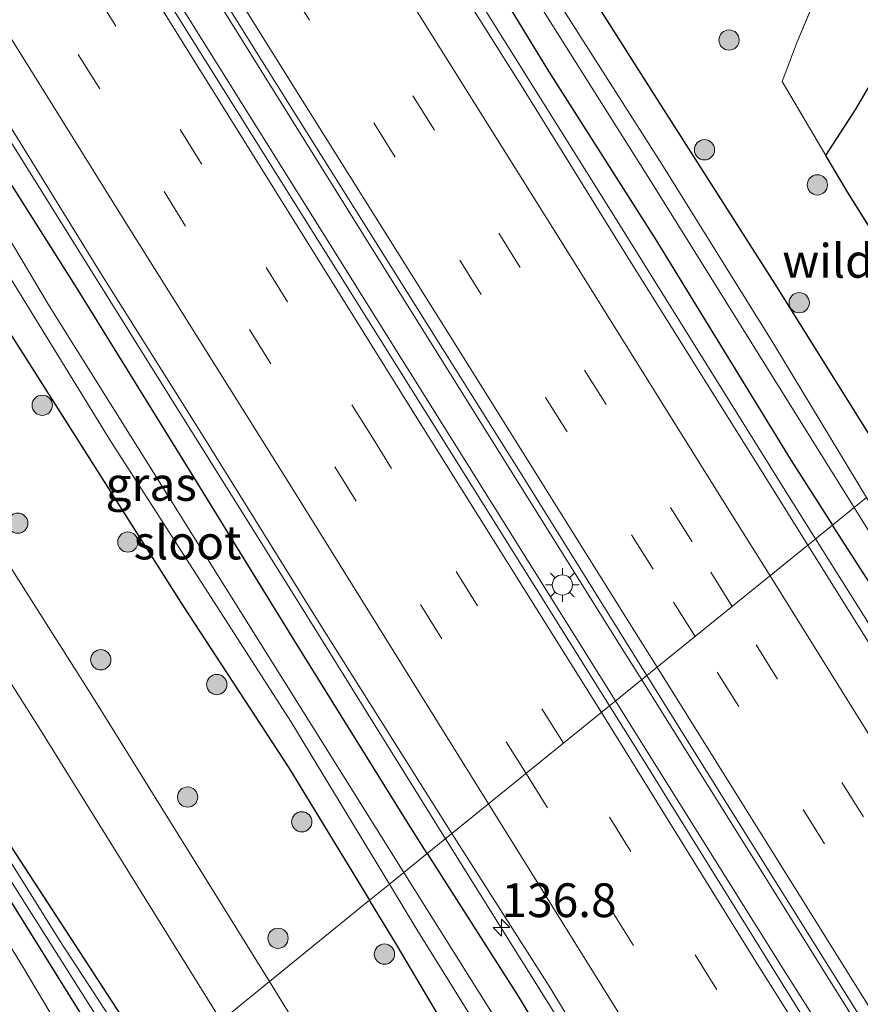
# Model space of a CAD drawing. Units: metres. Extents: x 152434 to 154845, y 393749 to 400001.
# Drawn here: x 154403 to 154465, y 394222 to 394295 of the extents above; entities that cross this region are included whole.
import ezdxf
from ezdxf.enums import TextEntityAlignment as Align

# ---------------------------------------------------------------- set-up
doc = ezdxf.new("R2010")
doc.units = ezdxf.units.M
doc.linetypes.add('IE-TERREINAFSCHEIDING', pattern=[10, 8, -2])
doc.linetypes.add('VW-3-9_STREEP', pattern=[12, 3, -9])
doc.layers.get('0').update_dxf_attribs({"lineweight": 25})
for name, color, linetype, lineweight in [('B-ME-AM-KILOMETR-S-B1', 7, 'Continuous', 18), ('B-ME-BV-GELEIDECONSTRUCTIE-GELEIDERAIL-L-B1', 213, 'BV-GELEIDERAIL', 18), ('B-ME-GR-BOOM-S-B1', 93, 'Continuous', 18), ('B-ME-GW-TEENLIJN-L-B1', 93, 'Continuous', 18), ('B-ME-IE-GRASLAND-GV-B6', 93, 'Continuous', 18), ('B-ME-IE-HULPGEOMETRIE-L-B1', 53, 'Continuous', 18), ('B-ME-IE-MEUBILAIR_WEGMEUBILAIR-LICHTMAST-S-B1', 8, 'Continuous', 18), ('B-ME-IE-TERREINAFSCHEIDING-RASTERHEKWERK-L-B1', 8, 'IE-TERREINAFSCHEIDING', 18), ('B-ME-OG-WATER-GV-B6', 153, 'Continuous', 18), ('B-ME-VH-VERH_SOORT-BITUMEN-GV-B6', 8, 'IE-TERREINAFSCHEIDING-NATUURLIJK-HOUTWAL', 18), ('B-ME-VW-MARKERING-39STREEP-015-L-B1', 255, 'VW-3-9_STREEP', 18), ('B-ME-VW-MARKERING-STREEP-015-L-B1', 7, 'Continuous', 18)]:
    doc.layers.add(name, color=color, linetype=linetype, lineweight=lineweight)
doc.layers.add('B-ME-GR-BOS-GV-B6', color=10, linetype='Continuous')
doc.layers.add('B-ME-GW-INSTEEKWATERGANG-L-B1', color=10, linetype='Continuous')
doc.styles.add('NLCS-ISO', font='NLCS-ISO.TTF')
doc.linetypes.add('BV-GELEIDERAIL', pattern='A,10,-3,[108,NLCS.SHX,S=1,R=0,X=0,Y=0],-3', length=16)
doc.linetypes.add('IE-TERREINAFSCHEIDING-NATUURLIJK-HOUTWAL', pattern='A,7,-1.5,[67,NLCS.SHX,S=0.75,R=45,X=0,Y=0],-1.5,7,-1.5,[70,NLCS.SHX,S=0.75,R=0,X=0,Y=0],-1.5', length=20)

# ---------------------------------------------------------------- blocks, each defined once
blk = doc.blocks.new('hecto')
for p, q in [((0, 0.625), (-0.625, 0)), ((0, -0.625), (0, 0.625)), ((-0.625, 0), (0.625, 0)), ((0.625, 0), (0, -0.625))]:
    blk.add_line(p, q)
blk = doc.blocks.new('boom')
h = blk.add_hatch(color=256)
edge = h.paths.add_edge_path()
edge.add_arc((0, 0), 0.75, 0, 360)
blk.add_circle((0, 0), 0.75)
blk = doc.blocks.new('lantaarnpaal')
for p, q in [((-0.884, 0.884), (-0.53, 0.53)), ((0, 0.75), (0, 1.25)), ((0.53, 0.53), (0.884, 0.884)), ((-0.75, 0), (-1.25, 0)), ((0.75, 0), (1.25, 0)), ((-0.53, -0.53), (-0.884, -0.884)), ((0.53, -0.53), (0.884, -0.884)), ((0, -0.75), (0, -1.25))]:
    blk.add_line(p, q)
blk.add_circle((0, 0), 0.75)

msp = doc.modelspace()

# ---------------------------------------------------------------- linework, layer by layer
at = {"layer": 'B-ME-BV-GELEIDECONSTRUCTIE-GELEIDERAIL-L-B1'}
for points in [[(154434.5281, 394234.015, 12.4835), (154433.711, 394235.322, 12.482), (154423.172, 394252.287, 12.498), (154413.271, 394268.097, 12.444), (154399.2857, 394290.4881, 12.4404), (154397.748, 394292.95, 12.44), (154397.1619, 394293.8813, 12.4395), (154386.385, 394311.004, 12.431), (154373.686, 394331.348, 12.386), (154361.678, 394350.572, 12.447), (154349.736, 394369.827, 12.433), (154340.482, 394384.466, 12.34), (154333.302, 394395.72, 12.325), (154325.477, 394408.109, 12.147), (154316.965, 394421.64, 12.213), (154309.923, 394432.92, 12.219), (154300.08, 394448.762, 12.244), (154299.3728, 394449.8557, 12.2503), (154297.1968, 394453.2209, 12.2696), (154297.156, 394453.284, 12.27), (154296.491, 394454.413, 12.273), (154266.111, 394502.97, 12.209)], [(154311.473, 394465.903, 12.589), (154315.968, 394458.704, 12.595), (154334.474, 394428.997, 12.628), (154337.118, 394424.753, 12.632), (154340.666, 394419.057, 12.639), (154359.257, 394389.402, 12.639), (154361.913, 394385.166, 12.639), (154365.541, 394379.379, 12.639), (154384.121, 394349.717, 12.661), (154386.775, 394345.48, 12.664), (154390.393, 394339.704, 12.668), (154408.95, 394310.028, 12.734), (154411.178, 394306.467, 12.742), (154429.355, 394277.296, 12.742), (154447.916, 394247.624, 12.78), (154449.063, 394245.792, 12.782)], [(154309.312, 394464.563, 12.633), (154310.9, 394462.021, 12.639), (154325.462, 394438.701, 12.668), (154341.939, 394412.444, 12.668), (154343.051, 394410.663, 12.667), (154361.583, 394380.971, 12.654), (154374.477, 394360.311, 12.654), (154374.785, 394359.82, 12.655), (154393.39, 394330.174, 12.771), (154398.596, 394321.839, 12.771), (154401.244, 394317.599, 12.771), (154419.785, 394287.913, 12.771), (154427.535, 394275.532, 12.775), (154428.56, 394273.893, 12.776), (154447.13, 394244.225, 12.785)], [(154333.273, 394461.9947, 12.279), (154335.4014, 394458.6052, 12.2788), (154345.312, 394442.823, 12.278), (154348.1646, 394438.2573, 12.2753), (154350.2875, 394434.8596, 12.2733), (154358.036, 394422.458, 12.266), (154370.671, 394402.157, 12.269), (154383.404, 394381.797, 12.236), (154396.098, 394361.483, 12.285), (154408.871, 394341.149, 12.33), (154415.946, 394329.837, 12.325), (154418.045, 394326.485, 12.289), (154418.2175, 394326.209, 12.2897), (154420.3402, 394322.8125, 12.2987), (154428.672, 394309.481, 12.334), (154430.772, 394306.1, 12.368), (154430.9445, 394305.8243, 12.3673), (154433.0671, 394302.4311, 12.3585), (154446.997, 394280.163, 12.301), (154459.673, 394259.798, 12.366), (154461.9282, 394256.2158, 12.3692)], [(154461.9282, 394256.2158, 12.3692), (154469.1629, 394244.7243, 12.3794), (154471.2955, 394241.337, 12.3824), (154471.762, 394240.596, 12.383), (154485.131, 394219.124, 12.393), (154486.1115, 394217.5509, 12.3948), (154497.811, 394198.78, 12.416), (154510.449, 394178.422, 12.446), (154523.215, 394158.084, 12.462), (154535.197, 394138.859, 12.468), (154548.562, 394117.424, 12.42), (154561.342, 394097.09, 12.412), (154573.353, 394077.867, 12.445), (154577.4067, 394071.4215, 12.4332)], [(154564.424, 394061.326, 12.836), (154551.927, 394081.172, 12.836), (154543.873, 394094.137, 12.836), (154536.299, 394106.178, 12.836), (154519.567, 394132.851, 12.808), (154504.17, 394157.589, 12.782), (154499.319, 394165.381, 12.776), (154482.494, 394192.291, 12.764), (154481.66, 394193.628, 12.764), (154460.472, 394227.555, 12.773), (154450.697, 394243.178, 12.786), (154450.573, 394243.377, 12.786), (154449.063, 394245.792, 12.782)], [(154562.519, 394059.845, 12.824), (154548.374, 394082.33, 12.824), (154531.525, 394109.253, 12.843), (154521.288, 394125.703, 12.861), (154510.481, 394142.981, 12.874), (154498.915, 394161.354, 12.874), (154488.295, 394178.392, 12.874), (154471.25, 394205.663, 12.817), (154465.352, 394215.205, 12.798), (154459.851, 394223.877, 12.798), (154448.759, 394241.621, 12.786), (154447.13, 394244.225, 12.785)], [(154549.5638, 394049.7703, 12.5012), (154542.43, 394061.108, 12.459), (154529.693, 394081.445, 12.518), (154524.2608, 394090.1337, 12.531), (154522.1408, 394093.5245, 12.536), (154518.378, 394099.543, 12.545), (154507.791, 394116.511, 12.572), (154496.495, 394134.597, 12.52), (154484.504, 394153.854, 12.568), (154473.91, 394170.817, 12.547), (154464.079, 394186.653, 12.566), (154454.206, 394202.477, 12.502), (154445.736, 394216.087, 12.504), (154434.5281, 394234.015, 12.4835)]]:
    msp.add_polyline3d(points, dxfattribs=at)
at = {"layer": 'B-ME-GR-BOS-GV-B6'}
msp.add_polyline3d([(154468.87, 394274.612, 10.726), (154464.326, 394281.857, 10.726), (154462.701, 394284.597, 10.731), (154464.908, 394288.031, 10.654), (154471.951, 394300.055, 10.577)], dxfattribs=at)
at = {"layer": 'B-ME-GW-INSTEEKWATERGANG-L-B1'}
for points in [[(154467.787, 394260.963, 10.863), (154458.922, 394275.139, 10.946), (154450.341, 394288.544, 10.946), (154443.355, 394299.597, 10.946), (154437.629, 394309.113, 10.946), (154432.327, 394317.889, 10.917), (154426.746, 394327.413, 10.902), (154420.602, 394336.831, 10.902), (154416.27, 394343.142, 10.902), (154411.128, 394352.631, 10.902), (154402.745, 394368.1, 10.902), (154393.049, 394384.284, 10.902), (154383.75, 394399.251, 10.902), (154379.072, 394406.582, 10.961), (154372.534, 394416.677, 10.99), (154365.574, 394427.428, 10.99), (154357.737, 394439.159, 10.99), (154354.312, 394443.864, 10.99), (154351.33, 394448.58, 10.799), (154350.589, 394450.385, 10.799), (154350.308, 394452.344, 10.799), (154350.397, 394455.294, 10.785), (154351.241, 394460.045, 10.814)], [(154342.24, 394458.754, 11.17), (154341.472, 394453.807, 11.329), (154342.434, 394450.775, 11.313), (154347.345, 394442.463, 11.385), (154355.651, 394429.641, 11.352), (154364.133, 394416.363, 11.376), (154373.937, 394400.916, 11.354), (154382.596, 394387.286, 11.344), (154390.949, 394373.702, 11.361), (154399.847, 394359.203, 11.388), (154405.855, 394349.479, 11.411), (154413.688, 394336.773, 11.45), (154420.7235, 394326.6159, 11.3498), (154420.773, 394326.624, 11.342), (154421.302, 394326.48, 11.105), (154426.003, 394318.884, 11.019), (154429.613, 394313.102, 10.966), (154429.426, 394312.449, 11.301), (154429.2981, 394312.0708, 11.4337), (154434.296, 394303.765, 11.484), (154442.157, 394290.852, 11.521), (154450.108, 394278.366, 11.461), (154460.118, 394262.031, 11.571), (154463.1979, 394257.2447, 11.5422)], [(154303.425, 394392.44, 10.887), (154312.146, 394378.565, 10.887), (154322.087, 394362.318, 10.887), (154328.768, 394351.646, 10.887), (154337.673, 394337.919, 10.887), (154344.765, 394326.063, 10.887), (154355.393, 394309.18, 10.887), (154362.274, 394297.695, 10.887), (154371.173, 394283.358, 10.902), (154379.034, 394270.953, 10.829), (154389.39, 394253.547, 10.799), (154399.955, 394237.09, 10.74), (154413.222, 394216.752, 10.74)], [(154411.22, 394215.13, 10.794), (154401.956, 394230.046, 10.461), (154387.87, 394251.781, 10.461), (154374.282, 394273.571, 10.491), (154362.985, 394292.035, 10.491), (154350.67, 394311.735, 10.549), (154339.728, 394329.599, 10.711), (154328.456, 394347.282, 10.696), (154317.452, 394364.792, 10.726), (154305.479, 394383.988, 10.858)], [(154433.1745, 394232.9184, 11.5308), (154432.007, 394234.745, 11.573), (154423.374, 394248.645, 11.557), (154414.917, 394262.396, 11.465), (154407.269, 394274.752, 11.523), (154398.669, 394288.301, 11.464), (154396.889, 394290.608, 11.484), (154395.127, 394291.109, 11.316), (154393.586, 394290.65, 11.319), (154392.302, 394289.626, 11.217), (154392.395, 394288.01, 11.183), (154394.641, 394284.717, 11.06), (154402.251, 394271.494, 11.051), (154415.105, 394251.233, 11.051), (154422.94, 394239.262, 11.051), (154428.911, 394229.464, 11.106)], [(154578.6573, 394072.3938, 11.502), (154571.025, 394084.917, 11.513), (154562.529, 394098.932, 11.54), (154553.74, 394112.837, 11.57), (154543.911, 394128.564, 11.626), (154533.687, 394143.972, 11.716), (154523.348, 394160.718, 11.611), (154513.474, 394176.428, 11.614), (154503.888, 394192.16, 11.567), (154495.195, 394206.281, 11.542), (154486.351, 394220.336, 11.584), (154477.743, 394233.619, 11.606), (154469.442, 394247.541, 11.484), (154463.1979, 394257.2447, 11.5422)], [(154433.1745, 394232.9184, 11.5308), (154439.871, 394222.441, 11.289), (154448.084, 394208.931, 11.457), (154457.867, 394193.623, 11.566), (154467.865, 394177.895, 11.555), (154477.648, 394161.727, 11.61), (154486.636, 394147.631, 11.711), (154495.887, 394132.484, 11.673), (154503.436, 394120.153, 11.597), (154511.581, 394106.683, 11.496), (154519.822, 394093.975, 11.58), (154527.018, 394082.55, 11.517), (154534.394, 394070.401, 11.607), (154543.197, 394056.618, 11.519), (154548.1625, 394048.6805, 11.5234)], [(154544.805, 394046.07, 11.262), (154533.861, 394062.872, 11.225), (154520.271, 394084.659, 11.251), (154506.666, 394106.078, 11.251), (154494.02, 394126.17, 11.251), (154481.565, 394145.894, 11.225), (154470.895, 394162.422, 11.238), (154460.839, 394177.451, 11.238), (154451.174, 394193.008, 11.288), (154438.715, 394213.01, 11.238), (154430.908, 394226.187, 11.125), (154428.911, 394229.464, 11.106)]]:
    msp.add_polyline3d(points, dxfattribs=at)
at = {"layer": 'B-ME-GW-TEENLIJN-L-B1'}
msp.add_polyline3d([(154399.13, 394231.151, 10.52), (154403.208, 394224.592, 10.52), (154409.604, 394213.82, 10.816)], dxfattribs=at)
at = {"layer": 'B-ME-IE-GRASLAND-GV-B6'}
for points in [[(154267.87, 394499.72, 11.477), (154295.646, 394454.852, 11.516), (154296.739, 394455.402, 11.542), (154298.991, 394451.742, 11.605), (154308.239, 394436.964, 11.594), (154318.485, 394420.514, 11.55), (154326.2, 394408.243, 11.535), (154336.471, 394391.681, 11.58), (154344.196, 394379.362, 11.584), (154352.211, 394366.583, 11.613), (154359.955, 394354.217, 11.618), (154374.857, 394330.521, 11.645), (154381.576, 394319.668, 11.677), (154389.065, 394307.752, 11.607), (154401.249, 394288.399, 11.703), (154408.869, 394276.112, 11.679), (154416.576, 394263.825, 11.711), (154425.291, 394249.809, 11.715), (154433.86, 394236.209, 11.708), (154435.0088, 394234.4044, 11.6751)], [(154312.219, 394465.661, 11.797), (154319.975, 394453.224, 11.808), (154338.532, 394423.549, 11.9), (154341.183, 394419.31, 11.913), (154343.746, 394415.21, 11.926), (154362.234, 394385.492, 11.926), (154362.593, 394384.913, 11.926), (154381.223, 394355.284, 11.926), (154383.354, 394351.895, 11.926), (154401.872, 394322.196, 11.967), (154402.984, 394320.412, 11.97), (154420.733, 394291.934, 11.97), (154439.339, 394262.29, 11.97), (154439.431, 394262.144, 11.97), (154449.437, 394246.095, 11.97)], [(154461.3617, 394255.7568, 11.6281), (154458.128, 394260.928, 11.626), (154448.152, 394276.856, 11.619), (154440.147, 394289.754, 11.617), (154432.199, 394302.368, 11.686), (154424.439, 394314.894, 11.636), (154419.653, 394322.568, 11.577), (154411.473, 394335.667, 11.556), (154403.786, 394347.924, 11.588), (154397.597, 394357.855, 11.584), (154388.976, 394371.655, 11.563), (154380.19, 394385.708, 11.561), (154371.466, 394399.528, 11.54), (154361.768, 394415.012, 11.565), (154353.82, 394427.73, 11.551), (154345.361, 394441.279, 11.545), (154340.126, 394449.585, 11.561), (154331.973, 394462.603, 11.54)], [(154449.437, 394246.095, 11.97), (154446.684, 394243.864, 11.978), (154432.972, 394265.741, 11.914), (154414.851, 394294.654, 11.914), (154411.418, 394300.159, 11.908), (154408.772, 394304.401, 11.903), (154390.25, 394334.099, 11.87), (154386.524, 394340.047, 11.87), (154383.869, 394344.283, 11.87), (154365.285, 394373.942, 11.87), (154357.042, 394387.116, 11.874), (154354.389, 394391.355, 11.876), (154335.824, 394421.025, 11.885), (154332.571, 394426.243, 11.885), (154329.925, 394430.486, 11.885), (154311.409, 394460.186, 11.885)], [(154467.787, 394260.963, 10.863), (154458.922, 394275.139, 10.946), (154450.341, 394288.544, 10.946), (154443.355, 394299.597, 10.946), (154437.629, 394309.113, 10.946), (154432.327, 394317.889, 10.917), (154426.746, 394327.413, 10.902), (154420.602, 394336.831, 10.902), (154416.27, 394343.142, 10.902), (154411.128, 394352.631, 10.902), (154402.745, 394368.1, 10.902), (154393.049, 394384.284, 10.902), (154383.75, 394399.251, 10.902), (154379.072, 394406.582, 10.961), (154372.534, 394416.677, 10.99), (154365.574, 394427.428, 10.99), (154357.737, 394439.159, 10.99), (154354.312, 394443.864, 10.99), (154351.33, 394448.58, 10.799), (154350.589, 394450.385, 10.799), (154350.308, 394452.344, 10.799), (154350.397, 394455.294, 10.785), (154351.241, 394460.045, 10.814)], [(154351.241, 394460.045, 10.814), (154350.397, 394455.294, 10.785), (154350.308, 394452.344, 10.799), (154350.589, 394450.385, 10.799), (154351.33, 394448.58, 10.799), (154354.312, 394443.864, 10.99), (154357.737, 394439.159, 10.99), (154365.574, 394427.428, 10.99), (154372.534, 394416.677, 10.99), (154379.072, 394406.582, 10.961), (154383.75, 394399.251, 10.902), (154393.049, 394384.284, 10.902), (154402.745, 394368.1, 10.902), (154411.128, 394352.631, 10.902), (154416.27, 394343.142, 10.902), (154420.602, 394336.831, 10.902), (154426.746, 394327.413, 10.902), (154432.327, 394317.889, 10.917), (154437.629, 394309.113, 10.946), (154443.355, 394299.597, 10.946), (154450.341, 394288.544, 10.946), (154458.922, 394275.139, 10.946), (154467.787, 394260.963, 10.863)], [(154345.713, 394459.316, 9.537), (154345.046, 394457.782, 9.537), (154344.476, 394456.154, 9.537), (154344.605, 394454.115, 9.537), (154345.45, 394451.832, 9.537), (154347.272, 394448.821, 9.537), (154350.744, 394442.53, 9.537), (154359.084, 394429.235, 9.537), (154364.338, 394420.84, 9.409), (154364.3701, 394420.7893, 9.7671), (154376.5929, 394401.5127, 9.8149), (154376.625, 394401.462, 9.476), (154387.34, 394384.102, 9.537), (154398.846, 394366.693, 9.537), (154400.722, 394362.73, 9.537), (154403.012, 394358.413, 9.564), (154403.0394, 394358.369, 9.849), (154429.8539, 394315.2407, 9.9907), (154429.881, 394315.197, 9.636), (154434.022, 394308.202, 9.537), (154439.317, 394299.248, 9.537), (154449.677, 394282.777, 9.537), (154464.7894, 394258.534, 9.7664), (154463.1979, 394257.2447, 11.5422)], [(154463.1979, 394257.2447, 11.5422), (154460.118, 394262.031, 11.571), (154450.108, 394278.366, 11.461), (154442.157, 394290.852, 11.521), (154434.296, 394303.765, 11.484), (154429.2981, 394312.0708, 11.4337), (154429.426, 394312.449, 11.301), (154429.613, 394313.102, 10.966), (154426.003, 394318.884, 11.019), (154421.302, 394326.48, 11.105), (154420.773, 394326.624, 11.342), (154420.7235, 394326.6159, 11.3498), (154413.688, 394336.773, 11.45), (154405.855, 394349.479, 11.411), (154399.847, 394359.203, 11.388), (154390.949, 394373.702, 11.361), (154382.596, 394387.286, 11.344), (154373.937, 394400.916, 11.354), (154364.133, 394416.363, 11.376), (154355.651, 394429.641, 11.352), (154347.345, 394442.463, 11.385), (154342.434, 394450.775, 11.313), (154341.472, 394453.807, 11.329), (154342.24, 394458.754, 11.17)], [(154285.425, 394432.643, 10.895), (154295.042, 394416.631, 10.873), (154310.619, 394391.813, 10.887), (154326.058, 394367.057, 10.932), (154341.714, 394341.979, 10.917), (154356.674, 394318.113, 10.946), (154374.256, 394289.761, 10.932), (154389.492, 394265.794, 10.917), (154404.437, 394242.241, 10.932), (154417.909, 394220.55, 10.932)], [(154303.425, 394392.44, 10.887), (154312.146, 394378.565, 10.887), (154322.087, 394362.318, 10.887), (154328.768, 394351.646, 10.887), (154337.673, 394337.919, 10.887), (154344.765, 394326.063, 10.887), (154355.393, 394309.18, 10.887), (154362.274, 394297.695, 10.887), (154371.173, 394283.358, 10.902), (154379.034, 394270.953, 10.829), (154389.39, 394253.547, 10.799), (154399.955, 394237.09, 10.74), (154413.222, 394216.752, 10.74)], [(154413.222, 394216.752, 10.74), (154399.955, 394237.09, 10.74), (154389.39, 394253.547, 10.799), (154379.034, 394270.953, 10.829), (154371.173, 394283.358, 10.902), (154362.274, 394297.695, 10.887), (154355.393, 394309.18, 10.887), (154344.765, 394326.063, 10.887), (154337.673, 394337.919, 10.887), (154328.768, 394351.646, 10.887), (154322.087, 394362.318, 10.887), (154312.146, 394378.565, 10.887), (154303.425, 394392.44, 10.887)], [(154301.622, 394391.93, 10.051), (154313.377, 394373.276, 10.051), (154326.383, 394352.269, 10.051), (154339.448, 394331.647, 10.037), (154340.735, 394329.578, 10.037), (154343.376, 394325.332, 10.037), (154361.859, 394295.611, 10.037), (154369.353, 394283.351, 10.037), (154383.631, 394260.328, 10.037), (154395.004, 394242.454, 10.037), (154411.948, 394215.72, 10.037)], [(154412.627, 394216.27, 10.051), (154405.963, 394226.473, 10.051), (154395.164, 394243.751, 10.051), (154381.509, 394265.557, 10.051), (154376.604, 394273.547, 10.051), (154374.99, 394276.141, 10.051), (154356.492, 394305.853, 10.051), (154353.991, 394309.866, 10.051), (154335.479, 394339.57, 10.051), (154331.598, 394345.781, 10.051), (154328.948, 394350.021, 10.051), (154310.401, 394379.702, 10.051), (154303.03, 394391.497, 10.051)], [(154382.596, 394387.286, 11.344), (154390.949, 394373.702, 11.361), (154399.847, 394359.203, 11.388), (154405.855, 394349.479, 11.411), (154413.688, 394336.773, 11.45), (154420.7235, 394326.6159, 11.3498), (154420.773, 394326.624, 11.342), (154421.302, 394326.48, 11.105), (154426.003, 394318.884, 11.019), (154429.613, 394313.102, 10.966), (154429.426, 394312.449, 11.301), (154429.2981, 394312.0708, 11.4337), (154434.296, 394303.765, 11.484), (154442.157, 394290.852, 11.521), (154450.108, 394278.366, 11.461), (154460.118, 394262.031, 11.571), (154463.1979, 394257.2447, 11.5422), (154461.3617, 394255.7568, 11.6281)], [(154411.22, 394215.13, 10.794), (154401.956, 394230.046, 10.461), (154387.87, 394251.781, 10.461), (154374.282, 394273.571, 10.491), (154362.985, 394292.035, 10.491), (154350.67, 394311.735, 10.549), (154339.728, 394329.599, 10.711), (154328.456, 394347.282, 10.696), (154317.452, 394364.792, 10.726), (154305.479, 394383.988, 10.858)], [(154305.479, 394383.988, 10.858), (154317.452, 394364.792, 10.726), (154328.456, 394347.282, 10.696), (154339.728, 394329.599, 10.711), (154350.67, 394311.735, 10.549), (154362.985, 394292.035, 10.491), (154374.282, 394273.571, 10.491), (154387.87, 394251.781, 10.461), (154401.956, 394230.046, 10.461), (154411.22, 394215.13, 10.794)], [(154465.705, 394259.276, 9.507), (154458.847, 394270.627, 9.507), (154450.559, 394283.964, 9.507), (154443.284, 394295.348, 9.507), (154434.601, 394309.686, 9.507), (154430.393, 394316.487, 9.507), (154427.818, 394321.64, 9.507), (154423.917, 394328.732, 9.522), (154420.247, 394334.062, 9.522), (154415.311, 394340.773, 9.522), (154412.225, 394345.406, 9.522), (154408.342, 394351.214, 9.522), (154405.176, 394356.214, 9.522), (154401.769, 394364.223, 9.522), (154397.259, 394372.231, 9.522), (154389.596, 394383.908, 9.522)], [(154418.469, 394380.541, 10.461), (154434.27, 394354.021, 10.535), (154444.024, 394337.927, 10.461), (154455.738, 394318.327, 10.535), (154464.466, 394303.397, 10.549), (154462.969, 394298.705, 10.593), (154460.562, 394293.02, 10.711), (154459.456, 394290.071, 10.74), (154462.701, 394284.597, 10.731), (154464.326, 394281.857, 10.726), (154468.87, 394274.612, 10.726)], [(154471.951, 394300.055, 10.577), (154464.908, 394288.031, 10.654), (154462.701, 394284.597, 10.731), (154459.456, 394290.071, 10.74), (154460.562, 394293.02, 10.711), (154462.969, 394298.705, 10.593), (154464.466, 394303.397, 10.549), (154455.738, 394318.327, 10.535), (154444.024, 394337.927, 10.461), (154434.27, 394354.021, 10.535), (154418.469, 394380.541, 10.461)], [(154435.0088, 394234.4044, 11.6751), (154433.1745, 394232.9184, 11.5308), (154432.007, 394234.745, 11.573), (154423.374, 394248.645, 11.557), (154414.917, 394262.396, 11.465), (154407.269, 394274.752, 11.523), (154398.669, 394288.301, 11.464)], [(154398.669, 394288.301, 11.464), (154407.269, 394274.752, 11.523), (154414.917, 394262.396, 11.465), (154423.374, 394248.645, 11.557), (154432.007, 394234.745, 11.573), (154433.1745, 394232.9184, 11.5308)], [(154433.1745, 394232.9184, 11.5308), (154431.4547, 394231.5249, 9.5627), (154405.175, 394273.474, 9.522), (154396.756, 394287.59, 9.444)], [(154395.4798, 394286.6096, 9.6101), (154409.67, 394263.544, 9.625), (154423.073, 394242.709, 9.625), (154430.374, 394230.65, 9.625), (154428.911, 394229.464, 11.106), (154422.94, 394239.262, 11.051), (154415.105, 394251.233, 11.051), (154402.251, 394271.494, 11.051)], [(154402.251, 394271.494, 11.051), (154415.105, 394251.233, 11.051), (154422.94, 394239.262, 11.051), (154428.911, 394229.464, 11.106), (154421.493, 394223.453, 10.932), (154408.581, 394244.242, 10.932), (154393.636, 394267.794, 10.917)], [(154486.351, 394220.336, 11.584), (154477.743, 394233.619, 11.606), (154469.442, 394247.541, 11.484), (154463.1979, 394257.2447, 11.5422), (154464.7894, 394258.534, 9.7664), (154466.8093, 394255.2936, 9.797), (154488.3935, 394220.8903, 9.797)], [(154484.23, 394219.161, 11.693), (154476.384, 394231.759, 11.664), (154467.209, 394246.406, 11.632), (154461.3617, 394255.7568, 11.6281), (154463.1979, 394257.2447, 11.5422), (154469.442, 394247.541, 11.484), (154477.743, 394233.619, 11.606), (154486.351, 394220.336, 11.584)], [(154564.846, 394061.655, 12.02), (154562.085, 394059.507, 12.038), (154547.484, 394082.626, 12.038), (154531.84, 394107.593, 12.051), (154530.11, 394110.36, 12.052), (154511.55, 394140.034, 12.063), (154494.231, 394167.744, 12.026), (154478.302, 394193.264, 12.013), (154461.765, 394219.614, 12.013), (154448.76, 394240.553, 11.988), (154446.684, 394243.864, 11.978), (154449.437, 394246.095, 11.97), (154451.822, 394242.268, 11.97), (154467.455, 394217.291, 11.995), (154485.471, 394188.505, 11.983), (154504.018, 394158.824, 11.983), (154504.318, 394158.344, 11.983), (154521.775, 394130.26, 12.058), (154540.153, 394100.966, 12.033), (154554.911, 394077.348, 12.02), (154564.846, 394061.655, 12.02)], [(154448.084, 394208.931, 11.457), (154439.871, 394222.441, 11.289), (154433.1745, 394232.9184, 11.5308), (154435.0088, 394234.4044, 11.6751), (154442.203, 394223.103, 11.469), (154449.96, 394210.36, 11.744)], [(154548.1625, 394048.6805, 11.5234), (154546.8839, 394047.6859, 10.1573), (154510.26, 394106.17, 10.084), (154466.116, 394176.593, 9.689), (154438.139, 394220.855, 9.573), (154431.4547, 394231.5249, 9.5627), (154433.1745, 394232.9184, 11.5308), (154439.871, 394222.441, 11.289), (154448.084, 394208.931, 11.457), (154457.867, 394193.623, 11.566), (154467.865, 394177.895, 11.555), (154477.648, 394161.727, 11.61), (154486.636, 394147.631, 11.711), (154495.887, 394132.484, 11.673), (154503.436, 394120.153, 11.597), (154511.581, 394106.683, 11.496), (154519.822, 394093.975, 11.58), (154527.018, 394082.55, 11.517), (154534.394, 394070.401, 11.607), (154543.197, 394056.618, 11.519), (154548.1625, 394048.6805, 11.5234)], [(154399.13, 394231.151, 10.52), (154403.208, 394224.592, 10.52), (154409.604, 394213.82, 10.816)], [(154409.604, 394213.82, 10.816), (154403.208, 394224.592, 10.52), (154399.13, 394231.151, 10.52)], [(154438.715, 394213.01, 11.238), (154430.908, 394226.187, 11.125), (154428.911, 394229.464, 11.106), (154430.374, 394230.65, 9.625), (154432.397, 394227.308, 9.625)], [(154430.908, 394226.187, 11.125), (154438.715, 394213.01, 11.238), (154451.174, 394193.008, 11.288), (154460.839, 394177.451, 11.238), (154470.895, 394162.422, 11.238), (154481.565, 394145.894, 11.225), (154494.02, 394126.17, 11.251), (154506.666, 394106.078, 11.251), (154520.271, 394084.659, 11.251), (154533.861, 394062.872, 11.225), (154544.805, 394046.07, 11.262), (154536.532, 394039.636, 11.316), (154518.713, 394068.27, 11.316), (154503.656, 394092.069, 11.316), (154490.04, 394113.748, 11.316), (154473.897, 394139.632, 11.316), (154457.055, 394166.733, 11.316), (154444.418, 394186.879, 11.172), (154441.761, 394191.115, 11.142), (154423.163, 394220.764, 10.932), (154421.493, 394223.453, 10.932), (154428.911, 394229.464, 11.106), (154430.908, 394226.187, 11.125)], [(154432.397, 394227.308, 9.625), (154450.906, 394197.602, 9.625)]]:
    msp.add_polyline3d(points, dxfattribs=at)
at = {"layer": 'B-ME-IE-HULPGEOMETRIE-L-B1'}
msp.add_polyline3d([(154417.909, 394220.55, 10.932), (154421.493, 394223.453, 10.932), (154428.911, 394229.464, 11.106), (154430.374, 394230.65, 9.625), (154431.4547, 394231.5249, 9.5627), (154433.1745, 394232.9184, 11.5308), (154435.0088, 394234.4044, 11.6751), (154446.684, 394243.864, 11.978), (154449.437, 394246.095, 11.97), (154461.3617, 394255.7568, 11.6281), (154463.1979, 394257.2447, 11.5422), (154464.7894, 394258.534, 9.7664), (154465.705, 394259.276, 9.507)], dxfattribs=at)
at = {"layer": 'B-ME-IE-TERREINAFSCHEIDING-RASTERHEKWERK-L-B1'}
for points in [[(154418.469, 394380.541, 10.461), (154434.27, 394354.021, 10.535), (154444.024, 394337.927, 10.461), (154455.738, 394318.327, 10.535), (154464.466, 394303.397, 10.549), (154462.969, 394298.705, 10.593), (154460.562, 394293.02, 10.711), (154459.456, 394290.071, 10.74), (154462.701, 394284.597, 10.731)], [(154462.701, 394284.597, 10.731), (154464.326, 394281.857, 10.726), (154468.87, 394274.612, 10.726), (154474.181, 394266.143, 10.945)]]:
    msp.add_polyline3d(points, dxfattribs=at)
at = {"layer": 'B-ME-OG-WATER-GV-B6'}
for points in [[(154464.7894, 394258.534, 9.7664), (154449.677, 394282.777, 9.537), (154439.317, 394299.248, 9.537), (154434.022, 394308.202, 9.537), (154429.881, 394315.197, 9.636), (154429.991, 394315.246, 9.636), (154403.079, 394358.472, 9.564), (154403.012, 394358.413, 9.564), (154400.722, 394362.73, 9.537), (154398.846, 394366.693, 9.537), (154387.34, 394384.102, 9.537), (154376.625, 394401.462, 9.476), (154376.736, 394401.502, 9.476), (154364.433, 394420.885, 9.409), (154364.338, 394420.84, 9.409), (154359.084, 394429.235, 9.537), (154350.744, 394442.53, 9.537), (154347.272, 394448.821, 9.537), (154345.45, 394451.832, 9.537), (154344.605, 394454.115, 9.537), (154344.476, 394456.154, 9.537), (154345.046, 394457.782, 9.537), (154345.713, 394459.316, 9.537)], [(154411.948, 394215.72, 10.037), (154395.004, 394242.454, 10.037), (154383.631, 394260.328, 10.037), (154369.353, 394283.351, 10.037), (154361.859, 394295.611, 10.037), (154343.376, 394325.332, 10.037), (154340.735, 394329.578, 10.037), (154339.448, 394331.647, 10.037), (154326.383, 394352.269, 10.051), (154313.377, 394373.276, 10.051), (154301.622, 394391.93, 10.051)], [(154303.03, 394391.497, 10.051), (154310.401, 394379.702, 10.051), (154328.948, 394350.021, 10.051), (154331.598, 394345.781, 10.051), (154335.479, 394339.57, 10.051), (154353.991, 394309.866, 10.051), (154356.492, 394305.853, 10.051), (154374.99, 394276.141, 10.051), (154376.604, 394273.547, 10.051), (154381.509, 394265.557, 10.051), (154395.164, 394243.751, 10.051), (154405.963, 394226.473, 10.051), (154412.627, 394216.27, 10.051)], [(154389.596, 394383.908, 9.522), (154397.259, 394372.231, 9.522), (154401.769, 394364.223, 9.522), (154405.176, 394356.214, 9.522), (154408.342, 394351.214, 9.522), (154412.225, 394345.406, 9.522), (154415.311, 394340.773, 9.522), (154420.247, 394334.062, 9.522), (154423.917, 394328.732, 9.522), (154427.818, 394321.64, 9.507), (154430.393, 394316.487, 9.507), (154434.601, 394309.686, 9.507), (154443.284, 394295.348, 9.507), (154450.559, 394283.964, 9.507), (154458.847, 394270.627, 9.507), (154465.705, 394259.276, 9.507), (154464.7894, 394258.534, 9.7664)], [(154431.4547, 394231.5249, 9.5627), (154430.374, 394230.65, 9.625), (154423.073, 394242.709, 9.625), (154409.67, 394263.544, 9.625), (154395.4798, 394286.6096, 9.6101), (154396.756, 394287.59, 9.444), (154405.175, 394273.474, 9.522), (154431.4547, 394231.5249, 9.5627)], [(154488.3935, 394220.8903, 9.797), (154466.8093, 394255.2936, 9.797), (154464.7894, 394258.534, 9.7664), (154465.705, 394259.276, 9.507), (154467.64, 394256.073, 9.507), (154470.759, 394251.402, 9.507), (154489.224, 394221.67, 9.507)], [(154546.8839, 394047.6859, 10.1573), (154545.751, 394046.805, 9.791), (154531.263, 394069.396, 9.721), (154516.283, 394093.468, 9.721), (154515.018, 394095.491, 9.718), (154496.455, 394125.163, 9.673), (154492.826, 394130.879, 9.673), (154490.146, 394135.1, 9.673), (154471.385, 394164.647, 9.673), (154469.639, 394167.456, 9.669), (154467.464, 394170.912, 9.664), (154466.705, 394171.205, 9.663), (154466.041, 394170.842, 9.662), (154465.245, 394171.967, 9.661), (154465.305, 394174.39, 9.659), (154451.166, 394197.184, 9.625), (154450.906, 394197.602, 9.625), (154432.397, 394227.308, 9.625), (154430.374, 394230.65, 9.625), (154431.4547, 394231.5249, 9.5627), (154438.139, 394220.855, 9.573), (154466.116, 394176.593, 9.689), (154510.26, 394106.17, 10.084), (154546.8839, 394047.6859, 10.1573)]]:
    msp.add_polyline3d(points, dxfattribs=at)
at = {"layer": 'B-ME-VH-VERH_SOORT-BITUMEN-GV-B6'}
for points in [[(154299.187, 394418.631, 10.873), (154314.763, 394393.813, 10.887), (154330.202, 394369.057, 10.932), (154345.859, 394343.979, 10.917), (154360.818, 394320.113, 10.946), (154378.4, 394291.761, 10.932), (154393.636, 394267.794, 10.917), (154408.581, 394244.242, 10.932), (154421.493, 394223.453, 10.932), (154417.909, 394220.55, 10.932), (154404.437, 394242.241, 10.932), (154389.492, 394265.794, 10.917), (154374.256, 394289.761, 10.932), (154356.674, 394318.113, 10.946), (154341.714, 394341.979, 10.917), (154326.058, 394367.057, 10.932), (154310.619, 394391.813, 10.887), (154295.042, 394416.631, 10.873)], [(154357.042, 394387.116, 11.874), (154365.285, 394373.942, 11.87), (154383.869, 394344.283, 11.87), (154386.524, 394340.047, 11.87), (154390.25, 394334.099, 11.87), (154408.772, 394304.401, 11.903), (154411.418, 394300.159, 11.908), (154414.851, 394294.654, 11.914), (154432.972, 394265.741, 11.914), (154446.684, 394243.864, 11.978), (154435.0088, 394234.4044, 11.6751), (154433.86, 394236.209, 11.708), (154425.291, 394249.809, 11.715), (154416.576, 394263.825, 11.711), (154408.869, 394276.112, 11.679), (154401.249, 394288.399, 11.703), (154389.065, 394307.752, 11.607), (154381.576, 394319.668, 11.677), (154374.857, 394330.521, 11.645), (154359.955, 394354.217, 11.618), (154352.211, 394366.583, 11.613), (154344.196, 394379.362, 11.584)], [(154380.19, 394385.708, 11.561), (154388.976, 394371.655, 11.563), (154397.597, 394357.855, 11.584), (154403.786, 394347.924, 11.588), (154411.473, 394335.667, 11.556), (154419.653, 394322.568, 11.577), (154424.439, 394314.894, 11.636), (154432.199, 394302.368, 11.686), (154440.147, 394289.754, 11.617), (154448.152, 394276.856, 11.619), (154458.128, 394260.928, 11.626), (154461.3617, 394255.7568, 11.6281), (154449.437, 394246.095, 11.97), (154439.431, 394262.144, 11.97), (154439.339, 394262.29, 11.97), (154420.733, 394291.934, 11.97), (154402.984, 394320.412, 11.97), (154401.872, 394322.196, 11.967), (154383.354, 394351.895, 11.926), (154381.223, 394355.284, 11.926), (154362.593, 394384.913, 11.926)], [(154467.455, 394217.291, 11.995), (154451.822, 394242.268, 11.97), (154449.437, 394246.095, 11.97), (154461.3617, 394255.7568, 11.6281)], [(154461.3617, 394255.7568, 11.6281), (154467.209, 394246.406, 11.632), (154476.384, 394231.759, 11.664), (154484.23, 394219.161, 11.693)], [(154449.96, 394210.36, 11.744), (154442.203, 394223.103, 11.469), (154435.0088, 394234.4044, 11.6751), (154446.684, 394243.864, 11.978)], [(154446.684, 394243.864, 11.978), (154448.76, 394240.553, 11.988), (154461.765, 394219.614, 12.013)], [(154417.909, 394220.55, 10.932), (154421.493, 394223.453, 10.932), (154423.163, 394220.764, 10.932)]]:
    msp.add_polyline3d(points, dxfattribs=at)
at = {"layer": 'B-ME-VW-MARKERING-39STREEP-015-L-B1'}
for points in [[(154455.7646, 394251.2221, 11.9378), (154452.789, 394255.995, 11.939), (154440.062, 394276.305, 11.927), (154427.357, 394296.659, 11.931), (154414.665, 394317.009, 11.873), (154402.232, 394336.929, 11.88), (154389.518, 394357.211, 11.881), (154376.747, 394377.628, 11.87), (154364.028, 394398.037, 11.849), (154351.325, 394418.389, 11.83), (154338.53, 394438.819, 11.835), (154325.862, 394459.169, 11.793), (154320.429, 394467.853, 11.823), (154290.331, 394515.935, 11.758), (154281.346, 394530.348, 11.745), (154268.614, 394550.679, 11.728), (154259.8421, 394564.7388, 11.7294)], [(154453.0105, 394248.9907, 12.0181), (154449.902, 394253.968, 12.01), (154437.174, 394274.315, 12.016), (154424.465, 394294.634, 12.014), (154411.765, 394314.993, 12.007), (154399.342, 394334.847, 11.986), (154386.439, 394355.507, 11.965), (154373.865, 394375.689, 11.942), (154361.022, 394396.238, 11.953), (154348.255, 394416.705, 11.913), (154335.635, 394436.854, 11.895), (154322.949, 394457.19, 11.898), (154317.354, 394466.109, 11.886), (154288.049, 394512.997, 11.843), (154278.428, 394528.373, 11.834), (154265.716, 394548.713, 11.83), (154257.0988, 394562.5114, 11.8334)], [(154443.2567, 394241.0879, 12.116), (154429.196, 394263.6, 12.082), (154416.465, 394283.982, 12.071), (154403.789, 394304.376, 12.046), (154391.068, 394324.754, 12.03), (154378.33, 394344.949, 12.008), (154365.61, 394365.301, 11.991), (154352.91, 394385.703, 11.977), (154340.192, 394405.999, 11.964), (154327.42, 394426.364, 11.963), (154314.753, 394446.711, 11.97), (154302.031, 394467.06, 11.954), (154284.558, 394494.995, 11.924), (154271.918, 394515.272, 11.86), (154259.142, 394535.698, 11.844), (154247.2951, 394554.5542, 11.8096)], [(154244.5675, 394552.3401, 11.7312), (154249.885, 394543.869, 11.742), (154262.531, 394523.558, 11.759), (154273.65, 394505.724, 11.732), (154281.686, 394492.974, 11.835), (154299.065, 394465.071, 11.869), (154311.849, 394444.705, 11.878), (154324.564, 394424.38, 11.872), (154337.322, 394404.035, 11.868), (154349.961, 394383.637, 11.888), (154362.725, 394363.355, 11.895), (154375.457, 394342.973, 11.918), (154388.239, 394322.639, 11.937), (154400.965, 394302.262, 11.958), (154413.697, 394281.933, 11.983), (154426.327, 394261.552, 11.99), (154440.4952, 394238.8505, 12.0245)], [(154571.2034, 394066.5986, 12.0154), (154567.21, 394072.96, 12.021), (154554.459, 394093.265, 12.054), (154541.715, 394113.589, 12.028), (154529.018, 394133.925, 12.012), (154516.327, 394154.259, 12.011), (154503.625, 394174.597, 11.999), (154490.873, 394194.958, 11.971), (154478.211, 394215.32, 11.956), (154465.474, 394235.648, 11.934), (154455.7646, 394251.2221, 11.9378)], [(154568.4179, 394064.432, 12.1122), (154564.294, 394071.006, 12.109), (154551.547, 394091.298, 12.123), (154538.788, 394111.618, 12.151), (154526.086, 394131.958, 12.131), (154513.398, 394152.285, 12.129), (154500.713, 394172.621, 12.111), (154487.982, 394192.954, 12.079), (154475.319, 394213.318, 12.05), (154462.598, 394233.639, 12.043), (154453.0105, 394248.9907, 12.0181)], [(154558.5357, 394056.7468, 12.1185), (154543.976, 394080.1, 12.124), (154531.371, 394100.144, 12.149), (154518.264, 394121.132, 12.18), (154505.487, 394141.437, 12.182), (154492.182, 394162.792, 12.186), (154480.035, 394182.128, 12.165), (154467.331, 394202.483, 12.157), (154454.596, 394222.887, 12.133), (154443.2567, 394241.0879, 12.116)], [(154440.4952, 394238.8505, 12.0245), (154451.765, 394220.817, 12.044), (154464.463, 394200.431, 12.06), (154477.151, 394180.07, 12.077), (154489.151, 394161.033, 12.093), (154502.603, 394139.425, 12.085), (154515.385, 394119.136, 12.09), (154528.029, 394098.797, 12.056), (154540.974, 394078.216, 12.024), (154555.7199, 394054.5576, 12.0277)]]:
    msp.add_polyline3d(points, dxfattribs=at)
at = {"layer": 'B-ME-VW-MARKERING-STREEP-015-L-B1'}
for points in [[(154262.6473, 394567.0157, 11.6315), (154271.592, 394552.685, 11.64), (154284.553, 394531.986, 11.653), (154293.903, 394517.025, 11.681), (154323.587, 394469.565, 11.718), (154328.962, 394460.987, 11.709), (154341.513, 394440.833, 11.72), (154354.446, 394420.146, 11.75), (154367.031, 394400.038, 11.736), (154379.821, 394379.524, 11.756), (154392.461, 394359.291, 11.764), (154405.305, 394338.734, 11.779), (154417.593, 394319.035, 11.788), (154430.385, 394298.544, 11.833), (154443.065, 394278.286, 11.827), (154455.918, 394257.73, 11.824), (154458.5634, 394253.4894, 11.8267)], [(154450.2018, 394246.7139, 12.1576), (154448.405, 394249.593, 12.156), (154435.663, 394269.975, 12.131), (154423.015, 394290.159, 12.122), (154408.886, 394312.795, 12.093), (154397.798, 394330.562, 12.064), (154384.996, 394351.093, 12.084), (154372.205, 394371.549, 12.068), (154359.577, 394391.788, 12.068), (154346.649, 394412.472, 12.034), (154334.198, 394432.377, 12.015), (154321.525, 394452.675, 12.04), (154313.933, 394464.837, 11.988), (154284.943, 394511.207, 11.953), (154270.666, 394534.023, 11.931), (154258.026, 394554.244, 11.902), (154254.2935, 394560.2342, 11.9067)], [(154446.0799, 394243.3746, 12.2074), (154432.289, 394265.379, 12.178), (154419.627, 394285.691, 12.157), (154406.774, 394306.316, 12.136), (154394.112, 394326.541, 12.127), (154381.387, 394346.818, 12.098), (154368.622, 394367.339, 12.079), (154355.906, 394387.577, 12.06), (154343.123, 394407.993, 12.055), (154330.59, 394428.107, 12.048), (154317.913, 394448.285, 12.056), (154304.928, 394469.129, 12.039), (154289.381, 394494.068, 12.022), (154275.016, 394517.107, 12.018), (154262.025, 394537.848, 11.943), (154250.1154, 394556.8428, 11.897)], [(154437.7234, 394236.6037, 11.9306), (154423.168, 394259.967, 11.902), (154410.672, 394279.931, 11.893), (154397.893, 394300.417, 11.872), (154385.049, 394321, 11.842), (154372.386, 394341.14, 11.828), (154359.683, 394361.526, 11.812), (154346.747, 394382.056, 11.805), (154334.128, 394402.305, 11.787), (154321.47, 394422.559, 11.789), (154308.731, 394442.94, 11.796), (154296.115, 394463.139, 11.789), (154278.769, 394490.913, 11.755), (154270.737, 394503.811, 11.663), (154259.553, 394521.554, 11.655), (154247.215, 394541.462, 11.649), (154241.7948, 394550.0893, 11.6324)], [(154458.5634, 394253.4894, 11.8267), (154468.43, 394237.673, 11.837), (154481.548, 394216.675, 11.871), (154493.872, 394196.949, 11.884), (154507.004, 394175.917, 11.929), (154519.37, 394156.152, 11.929), (154531.589, 394136.545, 11.885), (154544.725, 394115.524, 11.916), (154557.547, 394095.075, 11.947), (154570.16, 394074.994, 11.901), (154574.0438, 394068.807, 11.8985)], [(154565.5764, 394062.2227, 12.196), (154561.285, 394069.074, 12.197), (154549.934, 394087.139, 12.216), (154537.8512, 394106.4102, 12.2208), (154534.6038, 394111.4316, 12.1595), (154524.671, 394127.414, 12.235), (154511.95, 394147.833, 12.219), (154499.231, 394168.24, 12.195), (154486.534, 394188.511, 12.195), (154473.877, 394208.799, 12.182), (154461.058, 394229.318, 12.167), (154450.2018, 394246.7139, 12.1576)], [(154561.3777, 394058.9578, 12.2146), (154546.922, 394082.099, 12.217), (154534.357, 394102.091, 12.243), (154521.418, 394122.86, 12.271), (154508.448, 394143.452, 12.271), (154495.194, 394164.654, 12.279), (154482.982, 394184.134, 12.26), (154470.35, 394204.58, 12.243), (154457.621, 394224.767, 12.222), (154446.0799, 394243.3746, 12.2074)], [(154552.9059, 394052.3694, 11.9363), (154537.983, 394076.328, 11.939), (154524.886, 394097.169, 11.968), (154512.266, 394117.423, 11.996), (154499.386, 394137.819, 11.999), (154485.948, 394159.348, 12.002), (154474.095, 394178.299, 11.981), (154461.291, 394198.884, 11.97), (154448.629, 394219.09, 11.952), (154437.7234, 394236.6037, 11.9306)]]:
    msp.add_polyline3d(points, dxfattribs=at)

# ---------------------------------------------------------------- block references
at = {"layer": 'B-ME-AM-KILOMETR-S-B1', "rotation": 90}
msp.add_blockref('hecto', (154438.681, 394227.44, 11.664), dxfattribs=at)
at = {"layer": 'B-ME-GR-BOOM-S-B1', "rotation": 90}
for p in [(154455.526, 394293.153, 10.994), (154453.707, 394285.029, 10.782), (154462.067, 394282.426, 10.887), (154460.723, 394273.705, 10.769), (154404.669, 394266.112, 11.215), (154402.862, 394257.384, 11.331), (154411.009, 394255.988, 11.306), (154409.006, 394247.272, 11.313), (154417.595, 394245.435, 11.277), (154415.438, 394237.109, 11.468), (154423.887, 394235.276, 11.309), (154422.13, 394226.653, 11.532), (154430.011, 394225.483, 11.263)]:
    msp.add_blockref('boom', p, dxfattribs=at)
at = {"layer": 'B-ME-IE-MEUBILAIR_WEGMEUBILAIR-LICHTMAST-S-B1', "rotation": 90}
msp.add_blockref('lantaarnpaal', (154443.185, 394252.809, 12.044), dxfattribs=at)

# ---------------------------------------------------------------- texts
at = {"layer": 'B-ME-AM-KILOMETR-S-B1', "ltscale": 0.2, "style": 'NLCS-ISO'}
msp.add_text('136.8', height=2.5, dxfattribs=at).set_placement((154438.681, 394227.44, 11.664), align=Align.BOTTOM_LEFT)
at = {"layer": 'B-ME-IE-GRASLAND-GV-B6', "ltscale": 0.2, "style": 'NLCS-ISO'}
msp.add_text('gras', height=2.5, dxfattribs=at).set_placement((154412.7382, 394260.2865), align=Align.MIDDLE_CENTER)
at = {"layer": 'B-ME-IE-TERREINAFSCHEIDING-RASTERHEKWERK-L-B1', "ltscale": 0.2, "style": 'NLCS-ISO'}
msp.add_text('wildraster', height=2.5, dxfattribs=at).set_placement((154467.5195, 394276.8022), align=Align.MIDDLE_CENTER)
at = {"layer": 'B-ME-OG-WATER-GV-B6', "ltscale": 0.2, "style": 'NLCS-ISO'}
msp.add_text('sloot', height=2.5, dxfattribs=at).set_placement((154415.4296, 394255.9533), align=Align.MIDDLE_CENTER)

doc.saveas('drawing.dxf')
